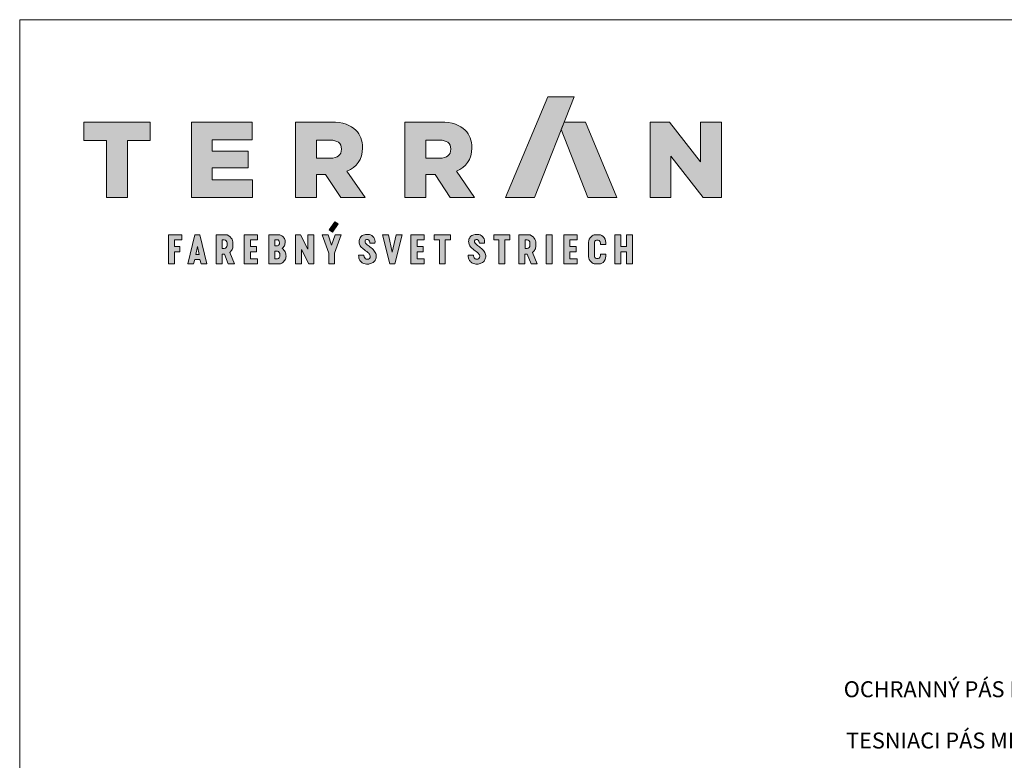
# Model space of a CAD drawing. Units: metres. Extents: x 0 to 277, y 0 to 190.
# Drawn here: x 0 to 99, y 116 to 190 of the extents above; entities that cross this region are included whole.
import ezdxf

# ---------------------------------------------------------------- set-up
doc = ezdxf.new("R2010")
doc.units = ezdxf.units.M
doc.header["$LTSCALE"] = 0.05
doc.layers.get('0').update_dxf_attribs({"linetype": 'CONTINUOUS'})
doc.layers.add('Szlovák', color=7, linetype='CONTINUOUS')
doc.styles.add('Román', font='arial.ttf', dxfattribs={"height": 1.6})

# ---------------------------------------------------------------- blocks, each defined once
blk = doc.blocks.new('Terran_szlovák')
at = {"layer": 'Szlovák', "true_color": 0xa03122}
h = blk.add_hatch(color=24, dxfattribs=at)
h.dxf.hatch_style = 2
edge = h.paths.add_edge_path()
edge.add_spline(control_points=[(-14.966, 5.17), (-14.966, 5.17), (-12.057, 5.17), (-12.057, 5.17), (-12.057, 5.17), (-8.056, 15.273), (-8.056, 15.273), (-8.056, 15.273), (-10.706, 15.273), (-10.706, 15.273), (-10.706, 15.273), (-14.966, 5.17), (-14.966, 5.17), (-14.966, 5.17), (-14.966, 5.17), (-14.966, 5.17), (-14.966, 5.17), (-14.966, 5.17), (-14.966, 5.17)], knot_values=[0, 0, 0, 0, 1, 1, 1, 2, 2, 2, 3, 3, 3, 4, 4, 4, 5, 5, 5, 6, 6, 6, 6], degree=3, periodic=0)
at = {"layer": 'Szlovák', "true_color": 0x505353}
h = blk.add_hatch(color=251, dxfattribs=at)
h.dxf.hatch_style = 2
h.paths.add_polyline_path([(-54.97, 10.901), (-57.24, 10.901), (-57.24, 12.739), (-50.601, 12.739), (-50.601, 10.901), (-52.872, 10.901), (-52.872, 5.17), (-54.97, 5.17)])
h = blk.add_hatch(color=251, dxfattribs=at)
h.dxf.hatch_style = 2
h.paths.add_polyline_path([(-46.464, 12.74), (-40.377, 12.74), (-40.377, 10.955), (-44.389, 10.955), (-44.389, 9.809), (-40.755, 9.809), (-40.755, 8.155), (-44.389, 8.155), (-44.389, 6.955), (-40.322, 6.955), (-40.322, 5.17), (-46.464, 5.17)])
h = blk.add_hatch(color=251, dxfattribs=at)
h.dxf.hatch_style = 2
edge = h.paths.add_edge_path()
edge.add_spline(control_points=[(-36.009, 12.74), (-36.009, 12.74), (-32.431, 12.74), (-32.431, 12.74), (-31.262, 12.74), (-30.474, 12.437), (-29.965, 11.917), (-29.522, 11.485), (-29.295, 10.901), (-29.295, 10.156), (-29.295, 10.156), (-29.295, 10.134), (-29.295, 10.134), (-29.295, 8.965), (-29.9, 8.209), (-30.852, 7.809), (-30.852, 7.809), (-29.046, 5.17), (-29.046, 5.17), (-29.046, 5.17), (-31.468, 5.17), (-31.468, 5.17), (-31.468, 5.17), (-32.992, 7.462), (-32.992, 7.462), (-32.992, 7.462), (-33.911, 7.462), (-33.911, 7.462), (-33.911, 7.462), (-33.911, 5.17), (-33.911, 5.17), (-33.911, 5.17), (-36.009, 5.17), (-36.009, 5.17), (-36.009, 5.17), (-36.009, 12.74), (-36.009, 12.74), (-36.009, 12.74), (-36.009, 12.74), (-36.009, 12.74)], knot_values=[0, 0, 0, 0, 1, 1, 1, 2, 2, 2, 3, 3, 3, 4, 4, 4, 5, 5, 5, 6, 6, 6, 7, 7, 7, 8, 8, 8, 9, 9, 9, 10, 10, 10, 11, 11, 11, 12, 12, 12, 13, 13, 13, 13], degree=3, periodic=0)
edge = h.paths.add_edge_path()
edge.add_spline(control_points=[(-32.527, 9.106), (-31.803, 9.106), (-31.403, 9.452), (-31.403, 10.004), (-31.403, 10.004), (-31.403, 10.026), (-31.403, 10.026), (-31.403, 10.631), (-31.835, 10.923), (-32.538, 10.923), (-32.538, 10.923), (-33.911, 10.923), (-33.911, 10.923), (-33.911, 10.923), (-33.911, 9.106), (-33.911, 9.106), (-33.911, 9.106), (-32.527, 9.106), (-32.527, 9.106), (-32.527, 9.106), (-32.527, 9.106), (-32.527, 9.106), (-32.527, 9.106), (-32.527, 9.106), (-32.527, 9.106)], knot_values=[0, 0, 0, 0, 1, 1, 1, 2, 2, 2, 3, 3, 3, 4, 4, 4, 5, 5, 5, 6, 6, 6, 7, 7, 7, 8, 8, 8, 8], degree=3, periodic=0)
h = blk.add_hatch(color=251, dxfattribs=at)
h.dxf.hatch_style = 2
edge = h.paths.add_edge_path()
edge.add_spline(control_points=[(-25.042, 12.74), (-25.042, 12.74), (-21.462, 12.74), (-21.462, 12.74), (-20.295, 12.74), (-19.506, 12.437), (-18.997, 11.917), (-18.554, 11.485), (-18.327, 10.901), (-18.327, 10.156), (-18.327, 10.156), (-18.327, 10.134), (-18.327, 10.134), (-18.327, 8.965), (-18.933, 8.209), (-19.884, 7.809), (-19.884, 7.809), (-18.079, 5.17), (-18.079, 5.17), (-18.079, 5.17), (-20.5, 5.17), (-20.5, 5.17), (-20.5, 5.17), (-22.025, 7.462), (-22.025, 7.462), (-22.025, 7.462), (-22.945, 7.462), (-22.945, 7.462), (-22.945, 7.462), (-22.945, 5.17), (-22.945, 5.17), (-22.945, 5.17), (-25.042, 5.17), (-25.042, 5.17), (-25.042, 5.17), (-25.042, 12.74), (-25.042, 12.74), (-25.042, 12.74), (-25.042, 12.74), (-25.042, 12.74)], knot_values=[0, 0, 0, 0, 1, 1, 1, 2, 2, 2, 3, 3, 3, 4, 4, 4, 5, 5, 5, 6, 6, 6, 7, 7, 7, 8, 8, 8, 9, 9, 9, 10, 10, 10, 11, 11, 11, 12, 12, 12, 13, 13, 13, 13], degree=3, periodic=0)
edge = h.paths.add_edge_path()
edge.add_spline(control_points=[(-21.56, 9.106), (-20.835, 9.106), (-20.436, 9.452), (-20.436, 10.004), (-20.436, 10.004), (-20.436, 10.026), (-20.436, 10.026), (-20.436, 10.631), (-20.868, 10.923), (-21.571, 10.923), (-21.571, 10.923), (-22.945, 10.923), (-22.945, 10.923), (-22.945, 10.923), (-22.945, 9.106), (-22.945, 9.106), (-22.945, 9.106), (-21.56, 9.106), (-21.56, 9.106), (-21.56, 9.106), (-21.56, 9.106), (-21.56, 9.106), (-21.56, 9.106), (-21.56, 9.106), (-21.56, 9.106)], knot_values=[0, 0, 0, 0, 1, 1, 1, 2, 2, 2, 3, 3, 3, 4, 4, 4, 5, 5, 5, 6, 6, 6, 7, 7, 7, 8, 8, 8, 8], degree=3, periodic=0)
at = {"layer": 'Szlovák', "linetype": 'Continuous', "lineweight": 5, "true_color": 0xd38928}
h = blk.add_hatch(color=42, dxfattribs=at)
h.dxf.hatch_style = 2
h.paths.add_polyline_path([(-6.943, 12.738), (-9.059, 12.738), (-9.361, 11.977), (-6.712, 5.17), (-3.776, 5.17)])
at = {"layer": 'Szlovák', "true_color": 0x505353}
h = blk.add_hatch(color=251, dxfattribs=at)
h.dxf.hatch_style = 2
h.paths.add_polyline_path([(-0.452, 12.74), (1.505, 12.74), (4.62, 8.739), (4.62, 12.74), (6.695, 12.74), (6.695, 5.17), (4.858, 5.17), (1.624, 9.322), (1.624, 5.17), (-0.452, 5.17)])
at = {"layer": 'Szlovák', "linetype": 'Continuous', "lineweight": 9, "true_color": 0xa03122}
for points in [[(-31.745, 2.511), (-32.061, 2.727), (-32.63, 1.913), (-32.312, 1.688)], [(-39.822, 1.43), (-41.152, 1.43), (-41.152, -1.493), (-39.822, -1.493), (-39.822, -0.989), (-40.541, -0.989), (-40.541, -0.275), (-39.913, -0.275), (-39.913, 0.239), (-40.541, 0.239), (-40.541, 0.93), (-39.822, 0.93)], [(-35.517, 1.43), (-36.003, 1.43), (-36.003, -1.493), (-35.402, -1.493), (-35.402, -0.046), (-34.664, -1.493), (-34.189, -1.493), (-34.189, 1.43), (-34.773, 1.43), (-34.773, -0.018)], [(-32.752, 1.43), (-33.33, 1.43), (-32.666, -0.407), (-32.666, -1.493), (-32.099, -1.493), (-32.099, -0.407), (-31.447, 1.43), (-32.036, 1.43), (-32.397, 0.4)], [(-26.682, 1.43), (-27.288, 1.43), (-26.544, -1.493), (-26.064, -1.493), (-25.332, 1.43), (-25.932, 1.43), (-26.321, -0.33)], [(-23.105, 1.43), (-24.436, 1.43), (-24.436, -1.493), (-23.105, -1.493), (-23.105, -0.989), (-23.825, -0.989), (-23.825, -0.275), (-23.197, -0.275), (-23.197, 0.239), (-23.825, 0.239), (-23.825, 0.93), (-23.105, 0.93)], [(-20.477, 1.43), (-22.097, 1.43), (-22.097, 0.93), (-21.586, 0.93), (-21.586, -1.493), (-20.999, -1.493), (-20.999, 0.93), (-20.477, 0.93)], [(-14.512, 1.43), (-16.132, 1.43), (-16.132, 0.93), (-15.621, 0.93), (-15.621, -1.493), (-15.034, -1.493), (-15.034, 0.93), (-14.512, 0.93)], [(-10.288, 1.43), (-10.886, 1.43), (-10.886, -1.493), (-10.288, -1.493)], [(-7.768, 1.43), (-9.099, 1.43), (-9.099, -1.493), (-7.768, -1.493), (-7.768, -0.989), (-8.488, -0.989), (-8.488, -0.275), (-7.86, -0.275), (-7.86, 0.239), (-8.488, 0.239), (-8.488, 0.93), (-7.768, 0.93)], [(-2.811, -0.269), (-3.093, -0.269), (-3.375, -0.269), (-3.375, -1.493), (-3.974, -1.493), (-3.974, 1.43), (-3.375, 1.43), (-3.375, 0.241), (-3.093, 0.241), (-2.811, 0.241), (-2.811, 1.43), (-2.211, 1.43), (-2.211, -1.493), (-2.811, -1.493)]]:
    blk.add_hatch(color=24, dxfattribs=at).paths.add_polyline_path(points)
h = blk.add_hatch(color=24, dxfattribs=at)
h.dxf.hatch_style = 2
h.paths.add_polyline_path([(-47.632, 0.245), (-48.145, 0.245), (-48.145, 0.917), (-47.427, 0.917), (-47.427, 1.43), (-48.744, 1.43), (-48.744, -1.493), (-48.145, -1.493), (-48.145, -0.273), (-47.632, -0.273)])
h = blk.add_hatch(color=24, dxfattribs=at)
h.paths.add_polyline_path([(-45.618, 1.43), (-45.859, 1.43), (-46.1, 1.43), (-46.819, -1.493), (-46.233, -1.493), (-46.118, -1.063), (-45.859, -1.063), (-45.601, -1.063), (-45.485, -1.493), (-44.9, -1.493)])
h.paths.add_polyline_path([(-45.859, 0.261), (-45.693, -0.548), (-46.025, -0.548)], flags=16)
h = blk.add_hatch(color=24, dxfattribs=at)
edge = h.paths.add_edge_path()
edge.add_spline(control_points=[(-42.286, 0.587), (-42.286, 0.82), (-42.438, 1.146), (-42.753, 1.43), (-43.04, 1.43)], knot_values=[0, 0, 0, 0, 0.54311, 1.213297, 1.213297, 1.213297, 1.213297], degree=3, periodic=0)
edge.add_line((-43.04, 1.43), (-43.982, 1.43))
edge.add_line((-43.982, 1.43), (-43.982, -1.493))
edge.add_line((-43.982, -1.493), (-43.383, -1.493))
edge.add_line((-43.383, -1.493), (-43.383, -0.521))
edge.add_line((-43.383, -0.521), (-43.154, -0.521))
edge.add_line((-43.154, -0.521), (-42.766, -1.493))
edge.add_line((-42.766, -1.493), (-42.149, -1.493))
edge.add_line((-42.149, -1.493), (-42.612, -0.344))
edge.add_spline(control_points=[(-42.612, -0.344), (-42.503, -0.23), (-42.363, -0.067), (-42.286, 0.154), (-42.286, 0.325)], knot_values=[0, 0, 0, 0, 0.363294, 0.761229, 0.761229, 0.761229, 0.761229], degree=3, periodic=0)
edge.add_line((-42.286, 0.325), (-42.286, 0.587))
h.paths.add_polyline_path([(-43.377, 0.912), (-43.156, 0.912, -0.409277), (-42.882, 0.603), (-42.882, 0.359, -0.409277), (-43.156, 0.05), (-43.377, 0.05)], flags=16)
h = blk.add_hatch(color=24, dxfattribs=at)
edge = h.paths.add_edge_path()
edge.add_spline(control_points=[(-37.347, 0.043), (-37.269, 0.121), (-37.146, 0.254), (-37.034, 0.635), (-37.073, 1.053), (-37.361, 1.326), (-37.529, 1.43), (-37.658, 1.43)], knot_values=[0, 0, 0, 0, 0.256843, 0.656083, 1.096069, 1.458938, 1.760588, 1.760588, 1.760588, 1.760588], degree=3, periodic=0)
edge.add_line((-37.658, 1.43), (-38.681, 1.43))
edge.add_line((-38.681, 1.43), (-38.681, -1.493))
edge.add_line((-38.681, -1.493), (-37.658, -1.493))
edge.add_spline(control_points=[(-37.658, -1.493), (-37.539, -1.493), (-37.346, -1.422), (-37.042, -1.131), (-36.938, -0.707), (-37.027, -0.24), (-37.204, -0.084), (-37.347, 0.043)], knot_values=[0, 0, 0, 0, 0.276647, 0.717782, 1.137018, 1.569033, 2.004722, 2.004722, 2.004722, 2.004722], degree=3, periodic=0)
edge = h.paths.add_edge_path(flags=16)
edge.add_spline(control_points=[(-37.815, 0.932), (-37.751, 0.932), (-37.66, 0.832), (-37.612, 0.628), (-37.652, 0.419), (-37.739, 0.306), (-37.815, 0.306)], knot_values=[0, 0, 0, 0, 0.150562, 0.386242, 0.601229, 0.777978, 0.777978, 0.777978, 0.777978], degree=3, periodic=0)
edge.add_line((-37.815, 0.306), (-38.083, 0.306))
edge.add_line((-38.083, 0.306), (-38.083, 0.932))
edge.add_line((-38.083, 0.932), (-37.815, 0.932))
edge = h.paths.add_edge_path(flags=16)
edge.add_spline(control_points=[(-37.815, -0.231), (-37.729, -0.231), (-37.614, -0.351), (-37.551, -0.607), (-37.61, -0.871), (-37.732, -0.978), (-37.815, -0.978)], knot_values=[0, 0, 0, 0, 0.201064, 0.477913, 0.762807, 0.956023, 0.956023, 0.956023, 0.956023], degree=3, periodic=0)
edge.add_line((-37.815, -0.978), (-38.087, -0.978))
edge.add_line((-38.087, -0.978), (-38.087, -0.231))
edge.add_line((-38.087, -0.231), (-37.815, -0.231))
h = blk.add_hatch(color=24, dxfattribs=at)
edge = h.paths.add_edge_path()
edge.add_spline(control_points=[(-28.051, 0.594), (-28.041, 0.716), (-28.022, 0.953), (-28.319, 1.422), (-28.856, 1.497), (-29.32, 1.404), (-29.617, 1.064), (-29.656, 0.667), (-29.546, 0.268), (-29.177, -0.036), (-28.826, -0.281), (-28.536, -0.547), (-28.501, -0.845), (-28.709, -1.054), (-28.995, -1.019), (-29.137, -0.8), (-29.151, -0.691), (-29.161, -0.607)], knot_values=[0, 0, 0, 0, 0.284599, 0.863881, 1.363015, 1.835533, 2.229945, 2.618826, 2.990633, 3.422776, 4.002752, 4.300669, 4.569207, 4.797822, 5.088309, 5.301772, 5.49835, 5.49835, 5.49835, 5.49835], degree=3, periodic=0)
edge.add_line((-29.161, -0.607), (-29.682, -0.607))
edge.add_spline(control_points=[(-29.682, -0.607), (-29.682, -0.746), (-29.682, -0.923), (-29.521, -1.235), (-29.217, -1.471), (-28.808, -1.545), (-28.392, -1.455), (-28.069, -1.238), (-27.919, -0.9), (-27.916, -0.508), (-28.146, -0.109), (-28.528, 0.203), (-28.866, 0.43), (-29.078, 0.678), (-29.021, 0.938), (-28.753, 1.011), (-28.591, 0.799), (-28.57, 0.683), (-28.555, 0.594)], knot_values=[0, 0, 0, 0, 0.31976, 0.662035, 0.958701, 1.45907, 1.844937, 2.219842, 2.57835, 2.907541, 3.362096, 3.901784, 4.373636, 4.6026, 4.823424, 5.042467, 5.275548, 5.488064, 5.488064, 5.488064, 5.488064], degree=3, periodic=0)
edge.add_line((-28.555, 0.594), (-28.051, 0.594))
h = blk.add_hatch(color=24, dxfattribs=at)
edge = h.paths.add_edge_path()
edge.add_spline(control_points=[(-17.066, 0.594), (-17.056, 0.716), (-17.037, 0.953), (-17.335, 1.422), (-17.871, 1.497), (-18.335, 1.404), (-18.632, 1.064), (-18.671, 0.667), (-18.561, 0.268), (-18.192, -0.036), (-17.841, -0.281), (-17.551, -0.547), (-17.516, -0.845), (-17.724, -1.054), (-18.01, -1.019), (-18.152, -0.8), (-18.166, -0.691), (-18.176, -0.607)], knot_values=[0, 0, 0, 0, 0.284599, 0.863881, 1.363015, 1.835533, 2.229945, 2.618826, 2.990633, 3.422776, 4.002752, 4.300669, 4.569207, 4.797822, 5.088309, 5.301772, 5.49835, 5.49835, 5.49835, 5.49835], degree=3, periodic=0)
edge.add_line((-18.176, -0.607), (-18.697, -0.607))
edge.add_spline(control_points=[(-18.697, -0.607), (-18.697, -0.746), (-18.697, -0.923), (-18.536, -1.235), (-18.232, -1.471), (-17.823, -1.545), (-17.407, -1.455), (-17.084, -1.238), (-16.934, -0.9), (-16.931, -0.508), (-17.161, -0.109), (-17.543, 0.203), (-17.881, 0.43), (-18.094, 0.678), (-18.036, 0.938), (-17.768, 1.011), (-17.606, 0.799), (-17.585, 0.683), (-17.57, 0.594)], knot_values=[0, 0, 0, 0, 0.31976, 0.662035, 0.958701, 1.45907, 1.844937, 2.219842, 2.57835, 2.907541, 3.362096, 3.901784, 4.373636, 4.6026, 4.823424, 5.042467, 5.275548, 5.488064, 5.488064, 5.488064, 5.488064], degree=3, periodic=0)
edge.add_line((-17.57, 0.594), (-17.066, 0.594))
h = blk.add_hatch(color=24, dxfattribs=at)
edge = h.paths.add_edge_path()
edge.add_spline(control_points=[(-11.905, 0.587), (-11.905, 0.82), (-12.057, 1.146), (-12.373, 1.43), (-12.659, 1.43)], knot_values=[0, 0, 0, 0, 0.54311, 1.213297, 1.213297, 1.213297, 1.213297], degree=3, periodic=0)
edge.add_line((-12.659, 1.43), (-13.602, 1.43))
edge.add_line((-13.602, 1.43), (-13.602, -1.493))
edge.add_line((-13.602, -1.493), (-13.002, -1.493))
edge.add_line((-13.002, -1.493), (-13.002, -0.521))
edge.add_line((-13.002, -0.521), (-12.773, -0.521))
edge.add_line((-12.773, -0.521), (-12.385, -1.493))
edge.add_line((-12.385, -1.493), (-11.768, -1.493))
edge.add_line((-11.768, -1.493), (-12.231, -0.344))
edge.add_spline(control_points=[(-12.231, -0.344), (-12.123, -0.23), (-11.982, -0.067), (-11.905, 0.154), (-11.905, 0.325)], knot_values=[0, 0, 0, 0, 0.363294, 0.761229, 0.761229, 0.761229, 0.761229], degree=3, periodic=0)
edge.add_line((-11.905, 0.325), (-11.905, 0.587))
h.paths.add_polyline_path([(-12.775, 0.912, -0.409277), (-12.501, 0.603), (-12.501, 0.359, -0.409277), (-12.775, 0.05), (-12.996, 0.05), (-12.996, 0.912)], flags=16)
h = blk.add_hatch(color=24, dxfattribs=at)
edge = h.paths.add_edge_path()
edge.add_spline(control_points=[(-5.421, -0.519), (-5.421, -0.641), (-5.433, -0.782), (-5.549, -0.966), (-5.657, -0.966)], knot_values=[0, 0, 0, 0, 0.28595, 0.54071, 0.54071, 0.54071, 0.54071], degree=3, periodic=0)
edge.add_line((-5.657, -0.966), (-5.812, -0.966))
edge.add_spline(control_points=[(-5.812, -0.966), (-5.901, -0.966), (-6.028, -0.856), (-6.041, -0.721), (-6.041, -0.613)], knot_values=[0, 0, 0, 0, 0.209337, 0.462312, 0.462312, 0.462312, 0.462312], degree=3, periodic=0)
edge.add_line((-6.041, -0.613), (-6.041, -0.035))
edge.add_line((-6.041, -0.035), (-6.041, 0.544))
edge.add_spline(control_points=[(-6.041, 0.544), (-6.041, 0.652), (-6.028, 0.787), (-5.901, 0.897), (-5.812, 0.897)], knot_values=[0, 0, 0, 0, 0.252975, 0.462312, 0.462312, 0.462312, 0.462312], degree=3, periodic=0)
edge.add_line((-5.812, 0.897), (-5.657, 0.897))
edge.add_spline(control_points=[(-5.657, 0.897), (-5.549, 0.897), (-5.433, 0.712), (-5.421, 0.572), (-5.421, 0.45)], knot_values=[0, 0, 0, 0, 0.25476, 0.54071, 0.54071, 0.54071, 0.54071], degree=3, periodic=0)
edge.add_line((-5.421, 0.45), (-4.88, 0.45))
edge.add_spline(control_points=[(-4.88, 0.45), (-4.88, 0.763), (-4.97, 1.148), (-5.333, 1.43), (-5.582, 1.43)], knot_values=[0, 0, 0, 0, 0.733644, 1.317546, 1.317546, 1.317546, 1.317546], degree=3, periodic=0)
edge.add_line((-5.582, 1.43), (-5.932, 1.43))
edge.add_spline(control_points=[(-5.932, 1.43), (-6.138, 1.43), (-6.418, 1.226), (-6.627, 0.944), (-6.627, 0.686)], knot_values=[0, 0, 0, 0, 0.483264, 1.085901, 1.085901, 1.085901, 1.085901], degree=3, periodic=0)
edge.add_line((-6.627, 0.686), (-6.627, -0.035))
edge.add_line((-6.627, -0.035), (-6.627, -0.756))
edge.add_spline(control_points=[(-6.627, -0.756), (-6.627, -1.014), (-6.418, -1.295), (-6.138, -1.5), (-5.932, -1.5)], knot_values=[0, 0, 0, 0, 0.602637, 1.085901, 1.085901, 1.085901, 1.085901], degree=3, periodic=0)
edge.add_line((-5.932, -1.5), (-5.582, -1.5))
edge.add_spline(control_points=[(-5.582, -1.5), (-5.333, -1.5), (-4.97, -1.217), (-4.88, -0.833), (-4.88, -0.519)], knot_values=[0, 0, 0, 0, 0.583903, 1.317546, 1.317546, 1.317546, 1.317546], degree=3, periodic=0)
edge.add_line((-4.88, -0.519), (-5.421, -0.519))
at = {"layer": 'Szlovák', "linetype": 'Continuous', "lineweight": 0}
blk.add_line((-9.361, 11.977), (-9.059, 12.738), dxfattribs=at)
at = {"layer": 'Szlovák', "color": 24, "lineweight": 0, "true_color": 0xa03122}
for p, q in [((-32.63, 1.913), (-32.061, 2.727)), ((-31.745, 2.511), (-32.312, 1.688)), ((-32.061, 2.727), (-31.745, 2.511)), ((-39.822, 1.43), (-41.152, 1.43)), ((-41.152, 1.43), (-41.152, -1.493)), ((-39.822, 0.93), (-39.822, 1.43)), ((-38.681, 1.43), (-38.681, -1.493)), ((-37.658, 1.43), (-38.681, 1.43)), ((-36.003, 1.43), (-36.003, -1.493)), ((-35.517, 1.43), (-36.003, 1.43)), ((-34.773, -0.018), (-35.517, 1.43)), ((-34.189, 1.43), (-34.773, 1.43)), ((-34.773, 1.43), (-34.773, -0.018)), ((-34.189, -1.493), (-34.189, 1.43)), ((-32.312, 1.688), (-32.63, 1.913)), ((-27.288, 1.43), (-26.544, -1.493)), ((-26.682, 1.43), (-27.288, 1.43)), ((-26.321, -0.33), (-26.682, 1.43)), ((-25.932, 1.43), (-26.321, -0.33)), ((-26.064, -1.493), (-25.332, 1.43)), ((-25.332, 1.43), (-25.932, 1.43)), ((-23.105, 1.43), (-24.436, 1.43)), ((-24.436, 1.43), (-24.436, -1.493)), ((-23.105, 0.93), (-23.105, 1.43)), ((-7.768, 1.43), (-9.099, 1.43)), ((-9.099, 1.43), (-9.099, -1.493)), ((-7.768, 0.93), (-7.768, 1.43)), ((-5.582, 1.43), (-5.932, 1.43)), ((-46.025, -0.548), (-45.859, 0.261)), ((-45.693, -0.548), (-45.859, 0.261)), ((-43.156, 0.912), (-43.377, 0.912)), ((-43.377, 0.912), (-43.377, 0.05)), ((-43.377, 0.05), (-43.156, 0.05)), ((-42.882, 0.603), (-42.882, 0.359)), ((-42.286, 0.587), (-42.286, 0.325)), ((-40.541, 0.239), (-40.541, 0.93)), ((-40.541, 0.93), (-39.822, 0.93)), ((-39.913, 0.239), (-40.541, 0.239)), ((-39.913, -0.275), (-39.913, 0.239)), ((-37.815, 0.932), (-38.083, 0.932)), ((-38.083, 0.932), (-38.083, 0.306)), ((-38.083, 0.306), (-37.815, 0.306)), ((-28.555, 0.594), (-28.051, 0.594)), ((-23.825, 0.239), (-23.825, 0.93)), ((-23.825, 0.93), (-23.105, 0.93)), ((-23.197, 0.239), (-23.825, 0.239)), ((-23.197, -0.275), (-23.197, 0.239)), ((-17.57, 0.594), (-17.066, 0.594)), ((-12.775, 0.912), (-12.996, 0.912)), ((-12.996, 0.912), (-12.996, 0.05)), ((-12.996, 0.05), (-12.775, 0.05)), ((-12.501, 0.603), (-12.501, 0.359)), ((-11.905, 0.587), (-11.905, 0.325)), ((-8.488, 0.239), (-8.488, 0.93)), ((-8.488, 0.93), (-7.768, 0.93)), ((-7.86, 0.239), (-8.488, 0.239)), ((-7.86, -0.275), (-7.86, 0.239)), ((-6.627, 0.686), (-6.627, -0.035)), ((-6.041, -0.035), (-6.041, 0.544)), ((-5.812, 0.897), (-5.657, 0.897)), ((-5.421, 0.45), (-4.88, 0.45)), ((-46.025, -0.548), (-45.693, -0.548)), ((-43.383, -1.493), (-43.383, -0.521)), ((-43.383, -0.521), (-43.154, -0.521)), ((-43.154, -0.521), (-42.766, -1.493)), ((-42.149, -1.493), (-42.612, -0.344)), ((-40.541, -0.989), (-40.541, -0.275)), ((-40.541, -0.275), (-39.913, -0.275)), ((-37.815, -0.231), (-38.087, -0.231)), ((-38.087, -0.231), (-38.087, -0.978)), ((-38.087, -0.978), (-37.815, -0.978)), ((-35.402, -1.493), (-35.402, -0.046)), ((-35.402, -0.046), (-34.664, -1.493)), ((-29.682, -0.607), (-29.161, -0.607)), ((-23.825, -0.989), (-23.825, -0.275)), ((-23.825, -0.275), (-23.197, -0.275)), ((-18.697, -0.607), (-18.176, -0.607)), ((-13.002, -1.493), (-13.002, -0.521)), ((-13.002, -0.521), (-12.773, -0.521)), ((-12.773, -0.521), (-12.385, -1.493)), ((-11.768, -1.493), (-12.231, -0.344)), ((-8.488, -0.989), (-8.488, -0.275)), ((-8.488, -0.275), (-7.86, -0.275)), ((-6.627, -0.756), (-6.627, -0.035)), ((-6.041, -0.035), (-6.041, -0.613)), ((-5.812, -0.966), (-5.657, -0.966)), ((-5.421, -0.519), (-4.88, -0.519)), ((-3.375, -1.493), (-3.375, -0.269)), ((-3.375, -0.269), (-3.093, -0.269)), ((-2.811, -0.269), (-3.093, -0.269)), ((-2.811, -1.493), (-2.811, -0.269)), ((-43.982, -1.493), (-43.383, -1.493)), ((-42.766, -1.493), (-42.149, -1.493)), ((-41.152, -1.493), (-39.822, -1.493)), ((-39.822, -0.989), (-40.541, -0.989)), ((-39.822, -1.493), (-39.822, -0.989)), ((-38.681, -1.493), (-37.658, -1.493)), ((-36.003, -1.493), (-35.402, -1.493)), ((-34.664, -1.493), (-34.189, -1.493)), ((-26.544, -1.493), (-26.064, -1.493)), ((-24.436, -1.493), (-23.105, -1.493)), ((-23.105, -0.989), (-23.825, -0.989)), ((-23.105, -1.493), (-23.105, -0.989)), ((-13.602, -1.493), (-13.002, -1.493)), ((-12.385, -1.493), (-11.768, -1.493)), ((-9.099, -1.493), (-7.768, -1.493)), ((-7.768, -0.989), (-8.488, -0.989)), ((-7.768, -1.493), (-7.768, -0.989)), ((-5.582, -1.5), (-5.932, -1.5)), ((-3.974, -1.493), (-3.375, -1.493)), ((-2.211, -1.493), (-2.811, -1.493))]:
    blk.add_line(p, q, dxfattribs=at)
at = {"layer": 'Szlovák', "color": 251, "lineweight": 0, "true_color": 0x505353}
for points in [[(-54.97, 10.901), (-57.24, 10.901), (-57.24, 12.739), (-50.601, 12.739), (-50.601, 10.901), (-52.872, 10.901), (-52.872, 5.17), (-54.97, 5.17), (-54.97, 10.901), (-54.97, 10.901)], [(-46.464, 12.74), (-40.377, 12.74), (-40.377, 10.955), (-44.389, 10.955), (-44.389, 9.809), (-40.755, 9.809), (-40.755, 8.155), (-44.389, 8.155), (-44.389, 6.955), (-40.322, 6.955), (-40.322, 5.17), (-46.464, 5.17), (-46.464, 12.74), (-46.464, 12.74)], [(-0.452, 12.74), (1.505, 12.74), (4.62, 8.739), (4.62, 12.74), (6.695, 12.74), (6.695, 5.17), (4.858, 5.17), (1.624, 9.322), (1.624, 5.17), (-0.452, 5.17), (-0.452, 12.74), (-0.452, 12.74)]]:
    blk.add_lwpolyline(points, dxfattribs=at)
at = {"layer": 'Szlovák', "color": 42, "lineweight": 0, "true_color": 0xd38928}
blk.add_lwpolyline([(-3.776, 5.17), (-6.712, 5.17), (-9.361, 11.977), (-9.059, 12.738), (-6.943, 12.738)], close=True, dxfattribs=at)
at = {"layer": 'Szlovák', "linetype": 'Continuous', "lineweight": 0}
blk.add_lwpolyline([(-9.059, 12.738), (-6.943, 12.738)], dxfattribs=at)
at = {"layer": 'Szlovák', "color": 24, "lineweight": 0, "true_color": 0xa03122}
for points in [[(-48.744, -1.493), (-48.744, 1.43), (-47.427, 1.43), (-47.427, 0.917), (-48.145, 0.917), (-48.145, 0.245), (-47.632, 0.245), (-47.632, -0.273), (-48.145, -0.273), (-48.145, -1.493), (-48.744, -1.493)], [(-45.859, -1.063), (-46.118, -1.063), (-46.233, -1.493), (-46.819, -1.493), (-46.1, 1.43), (-45.859, 1.43)], [(-45.859, -1.063), (-45.601, -1.063), (-45.485, -1.493), (-44.9, -1.493), (-45.618, 1.43), (-45.859, 1.43)], [(-43.982, -1.493), (-43.982, 1.43), (-43.04, 1.43)], [(-32.666, -1.493), (-32.666, -0.407), (-33.33, 1.43), (-32.752, 1.43), (-32.397, 0.4), (-32.036, 1.43), (-31.447, 1.43), (-32.099, -0.407), (-32.099, -1.493), (-32.666, -1.493)], [(-22.097, 1.43), (-22.097, 0.93), (-21.586, 0.93), (-21.586, -1.493), (-20.999, -1.493), (-20.999, 0.93), (-20.477, 0.93), (-20.477, 1.43), (-22.097, 1.43)], [(-16.132, 1.43), (-16.132, 0.93), (-15.621, 0.93), (-15.621, -1.493), (-15.034, -1.493), (-15.034, 0.93), (-14.512, 0.93), (-14.512, 1.43), (-16.132, 1.43)], [(-13.602, -1.493), (-13.602, 1.43), (-12.659, 1.43)], [(-3.974, -1.493), (-3.974, 1.43), (-3.375, 1.43), (-3.375, 0.241), (-3.093, 0.241)], [(-2.211, -1.493), (-2.211, 1.43), (-2.811, 1.43), (-2.811, 0.241), (-3.093, 0.241)]]:
    blk.add_lwpolyline(points, dxfattribs=at)
blk.add_lwpolyline([(-10.886, 1.43), (-10.288, 1.43), (-10.288, -1.493), (-10.886, -1.493)], close=True, dxfattribs=at)
for centre, start, end in [((-43.176, 0.618), 356.99488, 86.02749), ((-43.176, 0.344), 273.97251, 3.00512), ((-12.796, 0.618), 356.99488, 86.02749), ((-12.796, 0.344), 273.97251, 3.00512)]:
    blk.add_arc(centre, 0.295, start, end, dxfattribs=at)
for points, knots in [([(-14.966, 5.17), (-14.966, 5.17), (-12.057, 5.17), (-12.057, 5.17), (-12.057, 5.17), (-8.056, 15.273), (-8.056, 15.273), (-8.056, 15.273), (-10.706, 15.273), (-10.706, 15.273), (-10.706, 15.273), (-14.966, 5.17), (-14.966, 5.17), (-14.966, 5.17), (-14.966, 5.17), (-14.966, 5.17), (-14.966, 5.17), (-14.966, 5.17), (-14.966, 5.17)], [0, 0, 0, 0, 1, 1, 1, 2, 2, 2, 3, 3, 3, 4, 4, 4, 5, 5, 5, 6, 6, 6, 6]), ([(-42.286, 0.587), (-42.286, 0.768), (-42.412, 1.178), (-42.817, 1.43), (-43.04, 1.43)], [0, 0, 0, 0, 0.54311, 1.213297, 1.213297, 1.213297, 1.213297]), ([(-37.347, 0.043), (-37.287, 0.103), (-37.134, 0.266), (-37.037, 0.631), (-37.078, 1.054), (-37.346, 1.326), (-37.557, 1.43), (-37.658, 1.43)], [0, 0, 0, 0, 0.256843, 0.656083, 1.096069, 1.458938, 1.760588, 1.760588, 1.760588, 1.760588]), ([(-28.051, 0.594), (-28.043, 0.69), (-28.02, 0.979), (-28.32, 1.415), (-28.855, 1.499), (-29.32, 1.403), (-29.617, 1.065), (-29.656, 0.667), (-29.546, 0.268), (-29.177, -0.036), (-28.826, -0.281), (-28.536, -0.547), (-28.501, -0.845), (-28.709, -1.055), (-28.996, -1.015), (-29.136, -0.809), (-29.153, -0.673), (-29.161, -0.607)], [0, 0, 0, 0, 0.284599, 0.863881, 1.363015, 1.835532, 2.229944, 2.618826, 2.990633, 3.422776, 4.002752, 4.300669, 4.569207, 4.797822, 5.088309, 5.301772, 5.498349, 5.498349, 5.498349, 5.498349]), ([(-17.066, 0.594), (-17.058, 0.69), (-17.035, 0.979), (-17.335, 1.415), (-17.87, 1.499), (-18.335, 1.403), (-18.632, 1.065), (-18.671, 0.667), (-18.561, 0.268), (-18.192, -0.036), (-17.841, -0.281), (-17.551, -0.547), (-17.516, -0.845), (-17.724, -1.055), (-18.011, -1.015), (-18.151, -0.809), (-18.168, -0.673), (-18.176, -0.607)], [0, 0, 0, 0, 0.284599, 0.863881, 1.363015, 1.835532, 2.229944, 2.618826, 2.990633, 3.422776, 4.002752, 4.300669, 4.569207, 4.797822, 5.088309, 5.301772, 5.498349, 5.498349, 5.498349, 5.498349]), ([(-11.905, 0.587), (-11.905, 0.768), (-12.032, 1.178), (-12.436, 1.43), (-12.659, 1.43)], [0, 0, 0, 0, 0.54311, 1.213297, 1.213297, 1.213297, 1.213297]), ([(-6.627, 0.686), (-6.627, 0.887), (-6.446, 1.249), (-6.093, 1.43), (-5.932, 1.43)], [0, 0, 0, 0, 0.602637, 1.085901, 1.085901, 1.085901, 1.085901]), ([(-5.582, 1.43), (-5.388, 1.43), (-4.936, 1.175), (-4.88, 0.694), (-4.88, 0.45)], [0, 0, 0, 0, 0.583903, 1.317546, 1.317546, 1.317546, 1.317546]), ([(-42.612, -0.344), (-42.527, -0.256), (-42.35, -0.07), (-42.286, 0.192), (-42.286, 0.325)], [0, 0, 0, 0, 0.3632941, 0.7612291, 0.7612291, 0.7612291, 0.7612291]), ([(-37.815, 0.306), (-37.756, 0.306), (-37.642, 0.419), (-37.618, 0.628), (-37.649, 0.832), (-37.765, 0.932), (-37.815, 0.932)], [0, 0, 0, 0, 0.1767492, 0.3917366, 0.627416, 0.7779784, 0.7779784, 0.7779784, 0.7779784]), ([(-37.658, -1.493), (-37.565, -1.493), (-37.326, -1.421), (-37.047, -1.132), (-36.94, -0.704), (-37.013, -0.253), (-37.235, -0.056), (-37.347, 0.043)], [0, 0, 0, 0, 0.276647, 0.717782, 1.137018, 1.569033, 2.004722, 2.004722, 2.004722, 2.004722]), ([(-29.682, -0.607), (-29.682, -0.715), (-29.682, -0.939), (-29.521, -1.232), (-29.217, -1.472), (-28.808, -1.544), (-28.392, -1.455), (-28.069, -1.238), (-27.919, -0.9), (-27.916, -0.508), (-28.146, -0.109), (-28.528, 0.203), (-28.866, 0.43), (-29.078, 0.678), (-29.021, 0.938), (-28.752, 1.009), (-28.593, 0.809), (-28.567, 0.663), (-28.555, 0.594)], [0, 0, 0, 0, 0.31976, 0.662035, 0.958701, 1.45907, 1.844937, 2.219842, 2.57835, 2.907541, 3.362096, 3.901783, 4.373636, 4.6026, 4.823424, 5.042467, 5.275548, 5.488064, 5.488064, 5.488064, 5.488064]), ([(-18.697, -0.607), (-18.697, -0.715), (-18.697, -0.939), (-18.536, -1.232), (-18.232, -1.472), (-17.823, -1.544), (-17.407, -1.455), (-17.084, -1.238), (-16.934, -0.9), (-16.931, -0.508), (-17.161, -0.109), (-17.543, 0.203), (-17.881, 0.43), (-18.093, 0.678), (-18.036, 0.938), (-17.767, 1.009), (-17.608, 0.809), (-17.582, 0.663), (-17.57, 0.594)], [0, 0, 0, 0, 0.31976, 0.662035, 0.958701, 1.45907, 1.844937, 2.219842, 2.57835, 2.907541, 3.362096, 3.901783, 4.373636, 4.6026, 4.823424, 5.042467, 5.275548, 5.488064, 5.488064, 5.488064, 5.488064]), ([(-12.231, -0.344), (-12.146, -0.256), (-11.969, -0.07), (-11.905, 0.192), (-11.905, 0.325)], [0, 0, 0, 0, 0.3632941, 0.7612291, 0.7612291, 0.7612291, 0.7612291]), ([(-5.812, 0.897), (-5.881, 0.897), (-6.04, 0.797), (-6.041, 0.628), (-6.041, 0.544)], [0, 0, 0, 0, 0.2093371, 0.4623118, 0.4623118, 0.4623118, 0.4623118]), ([(-5.421, 0.45), (-5.421, 0.545), (-5.42, 0.724), (-5.573, 0.897), (-5.657, 0.897)], [0, 0, 0, 0, 0.2859502, 0.5407104, 0.5407104, 0.5407104, 0.5407104]), ([(-37.815, -0.978), (-37.75, -0.978), (-37.597, -0.871), (-37.559, -0.607), (-37.601, -0.351), (-37.748, -0.231), (-37.815, -0.231)], [0, 0, 0, 0, 0.1932156, 0.4781097, 0.754959, 0.9560227, 0.9560227, 0.9560227, 0.9560227]), ([(-6.627, -0.756), (-6.627, -0.957), (-6.446, -1.318), (-6.093, -1.5), (-5.932, -1.5)], [0, 0, 0, 0, 0.602637, 1.085901, 1.085901, 1.085901, 1.085901]), ([(-5.812, -0.966), (-5.881, -0.966), (-6.04, -0.866), (-6.041, -0.697), (-6.041, -0.613)], [0, 0, 0, 0, 0.2093371, 0.4623118, 0.4623118, 0.4623118, 0.4623118]), ([(-5.421, -0.519), (-5.421, -0.615), (-5.42, -0.794), (-5.573, -0.966), (-5.657, -0.966)], [0, 0, 0, 0, 0.2859502, 0.5407104, 0.5407104, 0.5407104, 0.5407104]), ([(-5.582, -1.5), (-5.388, -1.5), (-4.936, -1.245), (-4.88, -0.764), (-4.88, -0.519)], [0, 0, 0, 0, 0.583903, 1.317546, 1.317546, 1.317546, 1.317546])]:
    blk.add_open_spline(points, degree=3, knots=knots, dxfattribs=at)
at = {"layer": 'Szlovák', "color": 251, "lineweight": 0, "true_color": 0x505353}
for points, knots in [([(-36.009, 12.74), (-36.009, 12.74), (-32.431, 12.74), (-32.431, 12.74), (-31.262, 12.74), (-30.474, 12.437), (-29.965, 11.917), (-29.522, 11.485), (-29.295, 10.901), (-29.295, 10.156), (-29.295, 10.156), (-29.295, 10.134), (-29.295, 10.134), (-29.295, 8.965), (-29.9, 8.209), (-30.852, 7.809), (-30.852, 7.809), (-29.046, 5.17), (-29.046, 5.17), (-29.046, 5.17), (-31.468, 5.17), (-31.468, 5.17), (-31.468, 5.17), (-32.992, 7.462), (-32.992, 7.462), (-32.992, 7.462), (-33.911, 7.462), (-33.911, 7.462), (-33.911, 7.462), (-33.911, 5.17), (-33.911, 5.17), (-33.911, 5.17), (-36.009, 5.17), (-36.009, 5.17), (-36.009, 5.17), (-36.009, 12.74), (-36.009, 12.74), (-36.009, 12.74), (-36.009, 12.74), (-36.009, 12.74)], [0, 0, 0, 0, 1, 1, 1, 2, 2, 2, 3, 3, 3, 4, 4, 4, 5, 5, 5, 6, 6, 6, 7, 7, 7, 8, 8, 8, 9, 9, 9, 10, 10, 10, 11, 11, 11, 12, 12, 12, 13, 13, 13, 13]), ([(-25.042, 12.74), (-25.042, 12.74), (-21.462, 12.74), (-21.462, 12.74), (-20.295, 12.74), (-19.506, 12.437), (-18.997, 11.917), (-18.554, 11.485), (-18.327, 10.901), (-18.327, 10.156), (-18.327, 10.156), (-18.327, 10.134), (-18.327, 10.134), (-18.327, 8.965), (-18.933, 8.209), (-19.884, 7.809), (-19.884, 7.809), (-18.079, 5.17), (-18.079, 5.17), (-18.079, 5.17), (-20.5, 5.17), (-20.5, 5.17), (-20.5, 5.17), (-22.025, 7.462), (-22.025, 7.462), (-22.025, 7.462), (-22.945, 7.462), (-22.945, 7.462), (-22.945, 7.462), (-22.945, 5.17), (-22.945, 5.17), (-22.945, 5.17), (-25.042, 5.17), (-25.042, 5.17), (-25.042, 5.17), (-25.042, 12.74), (-25.042, 12.74), (-25.042, 12.74), (-25.042, 12.74), (-25.042, 12.74)], [0, 0, 0, 0, 1, 1, 1, 2, 2, 2, 3, 3, 3, 4, 4, 4, 5, 5, 5, 6, 6, 6, 7, 7, 7, 8, 8, 8, 9, 9, 9, 10, 10, 10, 11, 11, 11, 12, 12, 12, 13, 13, 13, 13]), ([(-32.527, 9.106), (-31.803, 9.106), (-31.403, 9.452), (-31.403, 10.004), (-31.403, 10.004), (-31.403, 10.026), (-31.403, 10.026), (-31.403, 10.631), (-31.835, 10.923), (-32.538, 10.923), (-32.538, 10.923), (-33.911, 10.923), (-33.911, 10.923), (-33.911, 10.923), (-33.911, 9.106), (-33.911, 9.106), (-33.911, 9.106), (-32.527, 9.106), (-32.527, 9.106), (-32.527, 9.106), (-32.527, 9.106), (-32.527, 9.106), (-32.527, 9.106), (-32.527, 9.106), (-32.527, 9.106)], [0, 0, 0, 0, 1, 1, 1, 2, 2, 2, 3, 3, 3, 4, 4, 4, 5, 5, 5, 6, 6, 6, 7, 7, 7, 8, 8, 8, 8]), ([(-21.56, 9.106), (-20.835, 9.106), (-20.436, 9.452), (-20.436, 10.004), (-20.436, 10.004), (-20.436, 10.026), (-20.436, 10.026), (-20.436, 10.631), (-20.868, 10.923), (-21.571, 10.923), (-21.571, 10.923), (-22.945, 10.923), (-22.945, 10.923), (-22.945, 10.923), (-22.945, 9.106), (-22.945, 9.106), (-22.945, 9.106), (-21.56, 9.106), (-21.56, 9.106), (-21.56, 9.106), (-21.56, 9.106), (-21.56, 9.106), (-21.56, 9.106), (-21.56, 9.106), (-21.56, 9.106)], [0, 0, 0, 0, 1, 1, 1, 2, 2, 2, 3, 3, 3, 4, 4, 4, 5, 5, 5, 6, 6, 6, 7, 7, 7, 8, 8, 8, 8])]:
    blk.add_open_spline(points, degree=3, knots=knots, dxfattribs=at)
blk = doc.blocks.new('A$C4D0163C7')
at = {"layer": 'Szlovák', "linetype": 'Continuous', "lineweight": 9}
blk.add_blockref('Terran_szlovák', (63.681, -23.005), dxfattribs=at)

msp = doc.modelspace()

# ---------------------------------------------------------------- linework, layer by layer
at = {"linetype": 'Continuous', "lineweight": 18}
for p, q in [((0, 190), (277, 190)), ((0, 0), (0, 190))]:
    msp.add_line(p, q, dxfattribs=at)

# ---------------------------------------------------------------- block references
at = {"layer": 'Szlovák', "linetype": 'Continuous', "lineweight": 9}
msp.add_blockref('A$C4D0163C7', (0, 190), dxfattribs=at)

# ---------------------------------------------------------------- texts
at = {"layer": 'Szlovák', "linetype": 'Continuous', "lineweight": 15, "char_height": 1.6, "attachment_point": 1, "style": 'Román'}
for s, insert, width in [('OCHRANNÝ PÁS PROTI VTÁKOM', (82.652, 123.63), 42.84869), ('TESNIACI PÁS MEDI-FLEX', (82.884, 118.485), 53.11512)]:
    msp.add_mtext(s, dxfattribs=dict(at, insert=insert, width=width))

doc.saveas('drawing.dxf')
